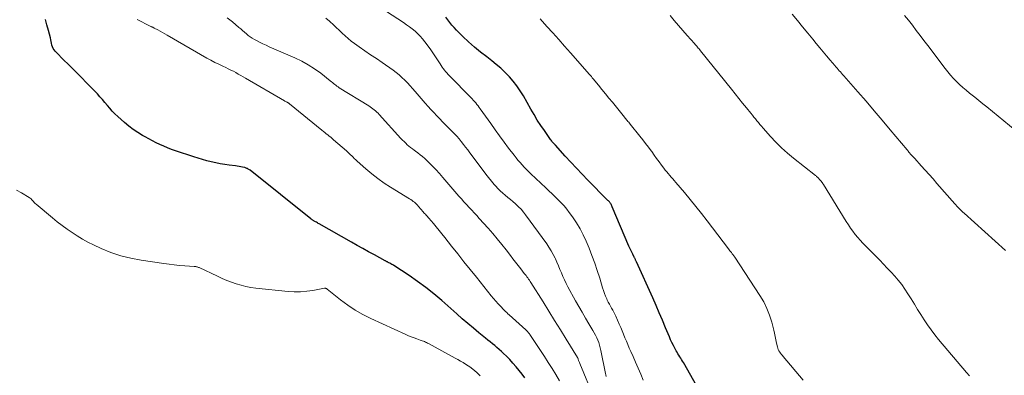
# Model space of a CAD drawing. Units: feet. Extents: x 2020000 to 2025032, y 575000 to 580000.
# Drawn here: x 2020604 to 2020811, y 576387 to 576462 of the extents above; entities that cross this region are included whole.
import ezdxf

# ---------------------------------------------------------------- set-up
doc = ezdxf.new("R2010")
doc.units = ezdxf.units.FT
doc.header["$LTSCALE"] = 100
doc.header["$MEASUREMENT"] = 0
doc.layers.add('CONTOUR INDEX', color=32, linetype='Continuous', lineweight=25)
doc.layers.add('CONTOUR INTERMEDIATE', color=40, linetype='Continuous', lineweight=15)

msp = doc.modelspace()

# ---------------------------------------------------------------- linework, layer by layer
at = {"layer": 'CONTOUR INDEX', "flags": 128}
for points, elevation in [([(2020747.76, 576382.79), (2020743.63, 576390), (2020743.45, 576390.32), (2020743.26, 576390.64), (2020743.06, 576390.95), (2020742.86, 576391.26), (2020742.66, 576391.57), (2020742.47, 576391.88), (2020742.29, 576392.2), (2020742.11, 576392.52), (2020741.82, 576393.05), (2020741.52, 576393.64), (2020741.22, 576394.24), (2020740.94, 576394.84), (2020740.68, 576395.46), (2020739.88, 576397.38), (2020739.22, 576398.95), (2020738.55, 576400.53), (2020737.87, 576402.09), (2020737.18, 576403.65), (2020733.75, 576411.27), (2020733.69, 576411.4), (2020733.63, 576411.52), (2020733.56, 576411.65), (2020733.5, 576411.78), (2020733.43, 576411.9), (2020733.36, 576412.03), (2020733.3, 576412.15), (2020733.23, 576412.28), (2020732.94, 576412.88), (2020732.74, 576413.31), (2020732.53, 576413.75), (2020732.34, 576414.18), (2020732.15, 576414.62), (2020728.62, 576422.92), (2020728.54, 576423.09), (2020728.46, 576423.26), (2020728.36, 576423.43), (2020728.26, 576423.59), (2020728.17, 576423.73), (2020728.1, 576423.82), (2020728.03, 576423.91), (2020727.96, 576423.99), (2020727.88, 576424.08), (2020727.8, 576424.16), (2020727.72, 576424.24), (2020727.64, 576424.32), (2020727.56, 576424.4), (2020723.49, 576428.52), (2020722.27, 576429.76), (2020721.06, 576431.02), (2020719.87, 576432.3), (2020718.69, 576433.59), (2020716.62, 576435.9), (2020716.49, 576436.04), (2020716.36, 576436.19), (2020716.23, 576436.33), (2020716.1, 576436.48), (2020715.98, 576436.63), (2020715.86, 576436.78), (2020715.74, 576436.93), (2020715.62, 576437.09), (2020714.3, 576438.97), (2020713.55, 576440.08), (2020712.82, 576441.21), (2020712.12, 576442.35), (2020711.44, 576443.51), (2020709.87, 576446.29), (2020709.21, 576447.36), (2020708.51, 576448.4), (2020707.74, 576449.39), (2020706.92, 576450.35), (2020706.04, 576451.26), (2020705.13, 576452.13), (2020704.17, 576452.95), (2020703.19, 576453.74), (2020702.14, 576454.53), (2020700.84, 576455.56), (2020699.56, 576456.62), (2020698.33, 576457.73), (2020697.12, 576458.87), (2020695.76, 576460.21), (2020695.27, 576460.72), (2020694.79, 576461.24), (2020694.34, 576461.79), (2020693.91, 576462.35), (2020693.49, 576462.92)], 840), ([(2020710.2, 576386.76), (2020709.59, 576387.56), (2020708.97, 576388.36), (2020708.33, 576389.13), (2020707.67, 576389.9), (2020706.99, 576390.63), (2020706.29, 576391.35), (2020705.68, 576391.96), (2020705.23, 576392.38), (2020704.78, 576392.8), (2020704.31, 576393.2), (2020703.83, 576393.59), (2020703.35, 576393.97), (2020702.87, 576394.36), (2020702.39, 576394.75), (2020701.92, 576395.14), (2020700.5, 576396.31), (2020699.33, 576397.29), (2020698.15, 576398.28), (2020696.99, 576399.28), (2020695.84, 576400.28), (2020692.65, 576403.09), (2020690.99, 576404.5), (2020689.29, 576405.85), (2020687.54, 576407.13), (2020685.76, 576408.37), (2020682.52, 576410.5), (2020682.32, 576410.63), (2020682.12, 576410.75), (2020681.91, 576410.87), (2020681.7, 576410.98), (2020681.47, 576411.09), (2020681.38, 576411.14), (2020681.28, 576411.2), (2020681.18, 576411.25), (2020681.08, 576411.3), (2020680.98, 576411.35), (2020680.89, 576411.41), (2020680.79, 576411.46), (2020680.69, 576411.51), (2020678.45, 576412.74), (2020677.24, 576413.4), (2020676.03, 576414.07), (2020674.82, 576414.75), (2020673.61, 576415.43), (2020666.8, 576419.29), (2020666.61, 576419.4), (2020666.42, 576419.51), (2020666.23, 576419.62), (2020666.04, 576419.73), (2020665.88, 576419.82), (2020665.77, 576419.88), (2020665.66, 576419.95), (2020665.55, 576420.02), (2020665.45, 576420.09), (2020665.34, 576420.16), (2020665.24, 576420.24), (2020665.14, 576420.31), (2020665.04, 576420.39), (2020652.21, 576430.6), (2020652.09, 576430.7), (2020651.96, 576430.79), (2020651.83, 576430.87), (2020651.69, 576430.95), (2020651.55, 576431.01), (2020651.41, 576431.07), (2020651.26, 576431.12), (2020651.11, 576431.16), (2020650.66, 576431.26), (2020650.29, 576431.34), (2020649.91, 576431.42), (2020649.53, 576431.48), (2020649.15, 576431.53), (2020647.83, 576431.71), (2020646.88, 576431.85), (2020645.93, 576432), (2020644.99, 576432.18), (2020644.05, 576432.38), (2020643.11, 576432.61), (2020642.18, 576432.86), (2020641.26, 576433.13), (2020640.35, 576433.42), (2020636.46, 576434.72), (2020635.63, 576435.01), (2020634.81, 576435.32), (2020634, 576435.66), (2020633.19, 576436.02), (2020632.4, 576436.41), (2020631.61, 576436.8), (2020630.84, 576437.22), (2020630.07, 576437.65), (2020629.55, 576437.94), (2020628.55, 576438.56), (2020627.58, 576439.21), (2020626.65, 576439.93), (2020625.75, 576440.68), (2020624.3, 576441.98), (2020623.72, 576442.53), (2020623.16, 576443.09), (2020622.63, 576443.69), (2020622.12, 576444.31), (2020621.62, 576444.93), (2020621.1, 576445.54), (2020620.56, 576446.13), (2020620.01, 576446.71), (2020614.31, 576452.48), (2020613.69, 576453.11), (2020613.07, 576453.74), (2020612.45, 576454.37), (2020611.83, 576455.01), (2020611.13, 576455.73), (2020610.89, 576456.02), (2020610.69, 576456.33), (2020610.55, 576456.67), (2020610.44, 576457.04), (2020610.36, 576457.41), (2020610.27, 576457.79), (2020610.18, 576458.17), (2020610.09, 576458.54), (2020609.69, 576460.12), (2020609.38, 576461.28), (2020609.05, 576462.44)], 820)]:
    msp.add_lwpolyline(points, dxfattribs=dict(at, elevation=elevation))
at = {"layer": 'CONTOUR INTERMEDIATE', "flags": 128}
for points, elevation in [([(2020735.16, 576386.33), (2020734.64, 576387.59), (2020734.11, 576388.84), (2020733.56, 576390.08), (2020733.01, 576391.32), (2020732.53, 576392.37), (2020732.21, 576393.08), (2020731.9, 576393.8), (2020731.6, 576394.53), (2020731.31, 576395.25), (2020731.02, 576395.98), (2020730.72, 576396.71), (2020730.41, 576397.43), (2020730.1, 576398.15), (2020729.37, 576399.78), (2020729.17, 576400.22), (2020728.95, 576400.66), (2020728.72, 576401.08), (2020728.48, 576401.51), (2020728.24, 576401.93), (2020728.01, 576402.35), (2020727.79, 576402.79), (2020727.58, 576403.22), (2020727.46, 576403.48), (2020727.21, 576404.05), (2020726.98, 576404.62), (2020726.77, 576405.21), (2020726.58, 576405.81), (2020725.97, 576407.83), (2020725.46, 576409.44), (2020724.92, 576411.03), (2020724.34, 576412.61), (2020723.72, 576414.17), (2020723.13, 576415.62), (2020722.52, 576416.96), (2020721.85, 576418.27), (2020721.09, 576419.53), (2020720.26, 576420.76), (2020719.57, 576421.7), (2020719.03, 576422.41), (2020718.46, 576423.1), (2020717.85, 576423.76), (2020717.23, 576424.4), (2020716.58, 576425.02), (2020715.93, 576425.64), (2020715.27, 576426.26), (2020714.62, 576426.88), (2020711.48, 576429.82), (2020711, 576430.28), (2020710.52, 576430.75), (2020710.06, 576431.23), (2020709.61, 576431.72), (2020709.17, 576432.22), (2020708.74, 576432.73), (2020708.32, 576433.25), (2020707.91, 576433.78), (2020706.77, 576435.28), (2020705.81, 576436.56), (2020704.85, 576437.85), (2020703.91, 576439.16), (2020702.98, 576440.46), (2020700.79, 576443.56), (2020700.56, 576443.88), (2020700.32, 576444.2), (2020700.08, 576444.51), (2020699.83, 576444.81), (2020699.57, 576445.11), (2020699.31, 576445.41), (2020699.04, 576445.7), (2020698.77, 576445.98), (2020694.28, 576450.57), (2020694, 576450.85), (2020693.74, 576451.15), (2020693.48, 576451.45), (2020693.23, 576451.75), (2020692.99, 576452.07), (2020692.75, 576452.39), (2020692.53, 576452.71), (2020692.31, 576453.05), (2020691.91, 576453.68), (2020691.49, 576454.33), (2020691.06, 576454.97), (2020690.63, 576455.6), (2020690.18, 576456.23), (2020689.09, 576457.74), (2020688.63, 576458.33), (2020688.13, 576458.91), (2020687.6, 576459.44), (2020687.04, 576459.95), (2020686.45, 576460.43), (2020685.85, 576460.89), (2020685.23, 576461.34), (2020684.61, 576461.77), (2020677.19, 576466.64)], 836), ([(2020803.99, 576387.24), (2020803.38, 576387.94), (2020797.48, 576394.89), (2020796.66, 576395.9), (2020795.88, 576396.92), (2020795.13, 576397.98), (2020794.42, 576399.06), (2020793.72, 576400.15), (2020793.04, 576401.25), (2020792.35, 576402.35), (2020791.67, 576403.45), (2020790.99, 576404.56), (2020790.36, 576405.53), (2020789.69, 576406.47), (2020788.97, 576407.38), (2020788.22, 576408.26), (2020787.44, 576409.11), (2020786.65, 576409.96), (2020785.85, 576410.8), (2020785.04, 576411.63), (2020782.06, 576414.63), (2020781.49, 576415.23), (2020780.94, 576415.83), (2020780.4, 576416.45), (2020779.88, 576417.08), (2020779.38, 576417.73), (2020778.9, 576418.39), (2020778.44, 576419.07), (2020778, 576419.76), (2020773.16, 576427.62), (2020773.11, 576427.7), (2020773.06, 576427.78), (2020773.01, 576427.85), (2020772.96, 576427.93), (2020772.9, 576428), (2020772.85, 576428.08), (2020772.79, 576428.15), (2020772.73, 576428.22), (2020772.28, 576428.76), (2020772.19, 576428.86), (2020772.1, 576428.96), (2020772.01, 576429.05), (2020771.91, 576429.14), (2020771.81, 576429.23), (2020771.71, 576429.32), (2020771.61, 576429.4), (2020771.51, 576429.49), (2020766.89, 576433.15), (2020765.61, 576434.23), (2020764.36, 576435.35), (2020763.16, 576436.54), (2020762.01, 576437.76), (2020760.44, 576439.52), (2020760.11, 576439.9), (2020759.78, 576440.28), (2020759.46, 576440.67), (2020759.15, 576441.06), (2020758.84, 576441.46), (2020758.52, 576441.85), (2020758.21, 576442.24), (2020757.89, 576442.63), (2020756.93, 576443.81), (2020756.13, 576444.79), (2020755.33, 576445.77), (2020754.54, 576446.75), (2020753.75, 576447.74), (2020747.26, 576455.82), (2020747.1, 576456.02), (2020746.94, 576456.22), (2020746.78, 576456.41), (2020746.61, 576456.61), (2020746.45, 576456.8), (2020746.28, 576456.99), (2020746.11, 576457.18), (2020745.94, 576457.37), (2020744.43, 576459.06), (2020743.51, 576460.09), (2020742.59, 576461.14), (2020741.7, 576462.19), (2020740.81, 576463.26)], 848), ([(2020811.6, 576413.67), (2020802.85, 576421.54), (2020802.59, 576421.78), (2020802.33, 576422.02), (2020802.08, 576422.27), (2020801.83, 576422.52), (2020801.58, 576422.77), (2020801.34, 576423.03), (2020801.1, 576423.29), (2020800.86, 576423.55), (2020797.12, 576427.84), (2020796.3, 576428.77), (2020795.48, 576429.69), (2020794.65, 576430.61), (2020793.82, 576431.53), (2020792.42, 576433.06), (2020792.28, 576433.21), (2020792.15, 576433.35), (2020792.02, 576433.5), (2020791.89, 576433.65), (2020791.76, 576433.8), (2020791.63, 576433.95), (2020791.5, 576434.1), (2020791.38, 576434.25), (2020791.36, 576434.28), (2020791.22, 576434.44), (2020791.08, 576434.61), (2020790.95, 576434.77), (2020790.81, 576434.94), (2020787.28, 576439.15), (2020785.59, 576441.16), (2020783.89, 576443.17), (2020782.17, 576445.16), (2020780.45, 576447.14), (2020777.46, 576450.56), (2020777.22, 576450.83), (2020776.99, 576451.1), (2020776.75, 576451.36), (2020776.51, 576451.63), (2020776.28, 576451.89), (2020776.04, 576452.16), (2020775.81, 576452.43), (2020775.57, 576452.7), (2020774.57, 576453.88), (2020773.84, 576454.74), (2020773.11, 576455.61), (2020772.39, 576456.48), (2020771.67, 576457.36), (2020770.94, 576458.25), (2020769.86, 576459.58), (2020768.77, 576460.9), (2020767.69, 576462.21), (2020766.59, 576463.53)], 852), ([(2020813.62, 576439.1), (2020807.63, 576443.97), (2020806.78, 576444.65), (2020805.94, 576445.33), (2020805.09, 576446.01), (2020804.25, 576446.69), (2020803.98, 576446.9), (2020803.28, 576447.49), (2020802.59, 576448.08), (2020801.91, 576448.7), (2020801.26, 576449.34), (2020800.62, 576450), (2020800, 576450.67), (2020799.41, 576451.37), (2020798.85, 576452.09), (2020795.18, 576456.91), (2020794.37, 576457.98), (2020793.56, 576459.05), (2020792.75, 576460.12), (2020791.94, 576461.2), (2020791.12, 576462.26), (2020790.28, 576463.31)], 856), ([(2020717.53, 576386.18), (2020716.74, 576387.47), (2020715.94, 576388.76), (2020715.13, 576390.03), (2020714.31, 576391.3), (2020711.38, 576395.76), (2020711.27, 576395.92), (2020711.16, 576396.07), (2020711.04, 576396.23), (2020710.92, 576396.38), (2020710.79, 576396.52), (2020710.66, 576396.66), (2020710.53, 576396.8), (2020710.39, 576396.93), (2020707.6, 576399.44), (2020707.35, 576399.66), (2020707.11, 576399.88), (2020706.86, 576400.1), (2020706.62, 576400.33), (2020706.38, 576400.55), (2020706.14, 576400.78), (2020705.9, 576401.01), (2020705.67, 576401.25), (2020705.09, 576401.86), (2020704.58, 576402.42), (2020704.08, 576402.98), (2020703.59, 576403.55), (2020703.11, 576404.13), (2020699.96, 576408.02), (2020698.64, 576409.66), (2020697.32, 576411.3), (2020696.02, 576412.95), (2020694.72, 576414.61), (2020693.29, 576416.43), (2020692.7, 576417.18), (2020692.11, 576417.91), (2020691.5, 576418.65), (2020690.89, 576419.37), (2020689.94, 576420.48), (2020689.8, 576420.65), (2020689.65, 576420.82), (2020689.5, 576420.98), (2020689.35, 576421.15), (2020689.2, 576421.32), (2020689.05, 576421.48), (2020688.9, 576421.65), (2020688.76, 576421.82), (2020687.77, 576422.97), (2020687.56, 576423.21), (2020687.35, 576423.43), (2020687.12, 576423.64), (2020686.89, 576423.85), (2020686.65, 576424.04), (2020686.4, 576424.23), (2020686.14, 576424.41), (2020685.88, 576424.58), (2020681.88, 576427.02), (2020680.52, 576427.91), (2020679.18, 576428.84), (2020677.9, 576429.85), (2020676.65, 576430.9), (2020674.79, 576432.55), (2020674.5, 576432.81), (2020674.21, 576433.07), (2020673.94, 576433.34), (2020673.66, 576433.62), (2020673.39, 576433.89), (2020673.11, 576434.16), (2020672.83, 576434.42), (2020672.54, 576434.68), (2020669.83, 576437.05), (2020669.54, 576437.31), (2020669.23, 576437.57), (2020668.93, 576437.82), (2020668.62, 576438.07), (2020668.31, 576438.32), (2020668, 576438.57), (2020667.7, 576438.81), (2020667.39, 576439.06), (2020660.56, 576444.61), (2020660.5, 576444.66), (2020660.44, 576444.71), (2020660.38, 576444.75), (2020660.31, 576444.8), (2020660.25, 576444.84), (2020660.18, 576444.89), (2020660.11, 576444.92), (2020660.04, 576444.96), (2020659.94, 576445.02), (2020659.82, 576445.08), (2020659.7, 576445.15), (2020659.58, 576445.22), (2020659.46, 576445.29), (2020651.29, 576450.03), (2020650.78, 576450.33), (2020650.26, 576450.63), (2020649.74, 576450.92), (2020649.22, 576451.21), (2020648.7, 576451.5), (2020648.17, 576451.77), (2020647.63, 576452.03), (2020647.09, 576452.29), (2020646.47, 576452.57), (2020645.61, 576452.97), (2020644.77, 576453.39), (2020643.94, 576453.83), (2020643.12, 576454.29), (2020634.74, 576459.13), (2020634.25, 576459.41), (2020633.76, 576459.68), (2020633.27, 576459.95), (2020632.78, 576460.22), (2020632, 576460.63), (2020631.9, 576460.68), (2020631.79, 576460.73), (2020631.69, 576460.78), (2020631.58, 576460.83), (2020631.48, 576460.88), (2020631.37, 576460.93), (2020631.27, 576460.98), (2020631.17, 576461.03), (2020628.41, 576462.46)], 824), ([(2020724.81, 576382.47), (2020721.76, 576389.84), (2020721.69, 576390), (2020721.63, 576390.16), (2020721.58, 576390.32), (2020721.53, 576390.48), (2020721.46, 576390.7), (2020721.44, 576390.75), (2020721.42, 576390.8), (2020721.41, 576390.85), (2020721.39, 576390.9), (2020721.37, 576390.94), (2020721.35, 576390.99), (2020721.32, 576391.03), (2020721.29, 576391.08), (2020718.91, 576394.94), (2020717.69, 576396.91), (2020716.47, 576398.88), (2020715.24, 576400.85), (2020714.02, 576402.81), (2020711.47, 576406.89), (2020711.3, 576407.14), (2020711.14, 576407.39), (2020710.97, 576407.64), (2020710.8, 576407.88), (2020710.62, 576408.13), (2020710.44, 576408.37), (2020710.26, 576408.61), (2020710.07, 576408.84), (2020709.34, 576409.78), (2020708.78, 576410.48), (2020708.23, 576411.18), (2020707.68, 576411.89), (2020707.14, 576412.6), (2020706.22, 576413.81), (2020705.3, 576414.97), (2020704.37, 576416.12), (2020703.41, 576417.25), (2020702.44, 576418.37), (2020700.58, 576420.43), (2020700.05, 576421.03), (2020699.51, 576421.61), (2020698.97, 576422.2), (2020698.42, 576422.78), (2020697.88, 576423.36), (2020697.34, 576423.95), (2020696.81, 576424.55), (2020696.29, 576425.15), (2020692.9, 576429.1), (2020692.15, 576429.94), (2020691.39, 576430.78), (2020690.59, 576431.58), (2020689.78, 576432.37), (2020689.06, 576433.06), (2020688.59, 576433.48), (2020688.11, 576433.89), (2020687.62, 576434.28), (2020687.11, 576434.66), (2020686.84, 576434.85), (2020686.47, 576435.13), (2020686.1, 576435.41), (2020685.74, 576435.71), (2020685.39, 576436.01), (2020685.05, 576436.33), (2020684.71, 576436.65), (2020684.38, 576436.98), (2020684.06, 576437.32), (2020679.46, 576442.39), (2020679.21, 576442.65), (2020678.96, 576442.9), (2020678.69, 576443.14), (2020678.42, 576443.38), (2020678.14, 576443.6), (2020677.85, 576443.81), (2020677.56, 576444.02), (2020677.25, 576444.21), (2020671.05, 576448.03), (2020670.8, 576448.19), (2020670.55, 576448.36), (2020670.31, 576448.54), (2020670.08, 576448.72), (2020669.85, 576448.91), (2020669.61, 576449.1), (2020669.38, 576449.29), (2020669.15, 576449.48), (2020667.12, 576451.08), (2020665.83, 576452.02), (2020664.51, 576452.89), (2020663.12, 576453.64), (2020661.69, 576454.33), (2020656.28, 576456.67), (2020655.59, 576456.98), (2020654.9, 576457.3), (2020654.23, 576457.64), (2020653.56, 576457.99), (2020653.14, 576458.21), (2020652.69, 576458.47), (2020652.26, 576458.75), (2020651.84, 576459.06), (2020651.44, 576459.4), (2020651.05, 576459.74), (2020650.66, 576460.09), (2020650.26, 576460.43), (2020649.86, 576460.76), (2020648.5, 576461.91), (2020647.4, 576462.79)], 828), ([(2020727.33, 576387.1), (2020727.25, 576387.41), (2020727.18, 576387.72), (2020726.2, 576392.58), (2020726.08, 576393.13), (2020725.93, 576393.68), (2020725.76, 576394.22), (2020725.56, 576394.75), (2020725.34, 576395.27), (2020725.1, 576395.79), (2020724.84, 576396.29), (2020724.56, 576396.78), (2020723.69, 576398.21), (2020722.97, 576399.42), (2020722.26, 576400.63), (2020721.57, 576401.85), (2020720.89, 576403.07), (2020719.28, 576406), (2020718.91, 576406.72), (2020718.55, 576407.45), (2020718.21, 576408.19), (2020717.9, 576408.94), (2020717.59, 576409.69), (2020717.27, 576410.44), (2020716.95, 576411.19), (2020716.62, 576411.93), (2020716.56, 576412.06), (2020716.17, 576412.85), (2020715.75, 576413.62), (2020715.28, 576414.37), (2020714.79, 576415.1), (2020710.34, 576421.19), (2020709.87, 576421.79), (2020709.38, 576422.37), (2020708.84, 576422.91), (2020708.29, 576423.44), (2020708.18, 576423.53), (2020707.66, 576423.98), (2020707.13, 576424.43), (2020706.59, 576424.88), (2020706.05, 576425.32), (2020705.52, 576425.78), (2020705.01, 576426.25), (2020704.52, 576426.74), (2020704.05, 576427.26), (2020703.74, 576427.62), (2020703.13, 576428.33), (2020702.53, 576429.06), (2020701.95, 576429.8), (2020701.39, 576430.54), (2020698.59, 576434.32), (2020698.14, 576434.91), (2020697.7, 576435.5), (2020697.24, 576436.08), (2020696.78, 576436.65), (2020696.3, 576437.22), (2020695.82, 576437.78), (2020695.32, 576438.32), (2020694.81, 576438.86), (2020694.1, 576439.58), (2020693.47, 576440.22), (2020692.85, 576440.86), (2020692.22, 576441.49), (2020691.59, 576442.13), (2020690.97, 576442.77), (2020690.35, 576443.42), (2020689.76, 576444.09), (2020689.17, 576444.76), (2020687.03, 576447.24), (2020686.5, 576447.86), (2020685.96, 576448.46), (2020685.4, 576449.05), (2020684.84, 576449.64), (2020684.26, 576450.21), (2020683.66, 576450.75), (2020683.03, 576451.25), (2020682.38, 576451.73), (2020680.07, 576453.33), (2020678.87, 576454.17), (2020677.66, 576455), (2020676.46, 576455.84), (2020675.26, 576456.68), (2020674.27, 576457.37), (2020673.58, 576457.88), (2020672.9, 576458.41), (2020672.26, 576458.98), (2020671.63, 576459.57), (2020671.02, 576460.18), (2020670.39, 576460.77), (2020669.75, 576461.36), (2020669.11, 576461.93), (2020668.95, 576462.08), (2020668.2, 576462.69)], 832), ([(2020768.92, 576386.28), (2020764.71, 576391.27), (2020764.51, 576391.51), (2020764.32, 576391.75), (2020764.13, 576392), (2020763.94, 576392.24), (2020763.78, 576392.5), (2020763.64, 576392.77), (2020763.54, 576393.06), (2020763.46, 576393.35), (2020763.3, 576394.13), (2020763.16, 576394.82), (2020763.01, 576395.51), (2020762.85, 576396.19), (2020762.68, 576396.88), (2020762.26, 576398.54), (2020761.8, 576400.02), (2020761.26, 576401.46), (2020760.57, 576402.84), (2020759.78, 576404.18), (2020754.48, 576412.26), (2020754.41, 576412.36), (2020754.34, 576412.45), (2020754.27, 576412.54), (2020754.2, 576412.64), (2020754.13, 576412.73), (2020754.06, 576412.82), (2020753.99, 576412.91), (2020753.92, 576413), (2020753.76, 576413.22), (2020753.61, 576413.41), (2020753.46, 576413.61), (2020753.31, 576413.81), (2020753.16, 576414.01), (2020748.64, 576419.94), (2020747.47, 576421.45), (2020746.28, 576422.95), (2020745.08, 576424.42), (2020743.85, 576425.89), (2020742.01, 576428.06), (2020741.7, 576428.43), (2020741.38, 576428.8), (2020741.07, 576429.17), (2020740.75, 576429.53), (2020740.43, 576429.91), (2020740.12, 576430.28), (2020739.82, 576430.66), (2020739.53, 576431.05), (2020739.04, 576431.69), (2020738.51, 576432.4), (2020737.98, 576433.11), (2020737.46, 576433.83), (2020736.94, 576434.55), (2020736.83, 576434.7), (2020736.24, 576435.49), (2020735.65, 576436.27), (2020735.05, 576437.04), (2020734.44, 576437.81), (2020732.38, 576440.37), (2020732.23, 576440.55), (2020732.09, 576440.73), (2020731.94, 576440.9), (2020731.79, 576441.08), (2020731.64, 576441.26), (2020731.49, 576441.44), (2020731.34, 576441.62), (2020731.2, 576441.8), (2020728.65, 576444.95), (2020727.92, 576445.86), (2020727.19, 576446.76), (2020726.45, 576447.66), (2020725.71, 576448.57), (2020724.61, 576449.92), (2020724.42, 576450.14), (2020724.24, 576450.37), (2020724.05, 576450.59), (2020723.85, 576450.81), (2020719.81, 576455.41), (2020718.57, 576456.8), (2020717.33, 576458.2), (2020716.09, 576459.59), (2020714.84, 576460.97), (2020713.42, 576462.55)], 844), ([(2020700.77, 576387.21), (2020700.41, 576387.57), (2020700.03, 576387.92), (2020699.63, 576388.26), (2020698.86, 576388.9), (2020698.77, 576388.97), (2020697.68, 576389.66), (2020697.15, 576390), (2020696.61, 576390.32), (2020696.06, 576390.64), (2020695.51, 576390.94), (2020689.85, 576394.02), (2020689.64, 576394.13), (2020689.43, 576394.23), (2020689.22, 576394.33), (2020689, 576394.43), (2020688.78, 576394.52), (2020688.56, 576394.6), (2020688.34, 576394.68), (2020688.12, 576394.76), (2020687.39, 576395.01), (2020686.81, 576395.22), (2020686.23, 576395.44), (2020685.66, 576395.68), (2020685.09, 576395.93), (2020677.71, 576399.33), (2020676.03, 576400.18), (2020674.4, 576401.11), (2020672.83, 576402.15), (2020671.32, 576403.27), (2020668.48, 576405.53), (2020668.42, 576405.58), (2020668.35, 576405.62), (2020668.29, 576405.65), (2020668.22, 576405.68), (2020668.15, 576405.7), (2020668.07, 576405.71), (2020668, 576405.71), (2020667.93, 576405.71), (2020665.47, 576405.25), (2020664.17, 576405.07), (2020662.86, 576404.96), (2020661.55, 576404.96), (2020660.24, 576405.04), (2020653.46, 576405.73), (2020652.41, 576405.87), (2020651.36, 576406.06), (2020650.33, 576406.32), (2020649.31, 576406.62), (2020648.3, 576406.98), (2020647.31, 576407.36), (2020646.33, 576407.78), (2020645.35, 576408.22), (2020641.45, 576410.06), (2020641.33, 576410.11), (2020641.2, 576410.16), (2020641.07, 576410.2), (2020640.94, 576410.24), (2020640.8, 576410.27), (2020640.67, 576410.29), (2020640.53, 576410.31), (2020640.4, 576410.32), (2020638.45, 576410.45), (2020637.34, 576410.53), (2020636.24, 576410.64), (2020635.13, 576410.77), (2020634.03, 576410.91), (2020629.22, 576411.62), (2020627.06, 576412.03), (2020624.94, 576412.56), (2020622.87, 576413.28), (2020620.84, 576414.12), (2020619.18, 576414.89), (2020618.02, 576415.46), (2020616.88, 576416.07), (2020615.77, 576416.74), (2020614.68, 576417.44), (2020613.62, 576418.18), (2020612.57, 576418.94), (2020611.55, 576419.74), (2020610.54, 576420.55), (2020607.08, 576423.45), (2020606.89, 576423.62), (2020606.71, 576423.8), (2020606.54, 576423.99), (2020606.38, 576424.19), (2020606.22, 576424.38), (2020606.04, 576424.56), (2020605.84, 576424.72), (2020605.63, 576424.86), (2020603.99, 576425.83), (2020602.93, 576426.42)], 816)]:
    msp.add_lwpolyline(points, dxfattribs=dict(at, elevation=elevation))

doc.saveas('drawing.dxf')
